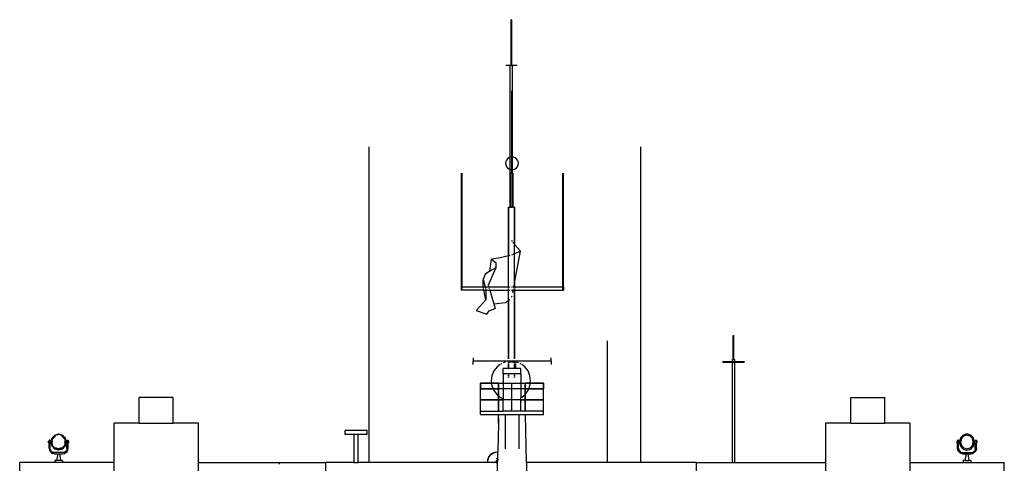
# Model space of a CAD drawing. Units: centimetres. Extents: x 1648 to 21187, y -5552 to 3163.
# Drawn here: x 18818 to 21056, y -2346 to -1339 of the extents above; entities that cross this region are included whole.
import ezdxf

# ---------------------------------------------------------------- set-up
doc = ezdxf.new("R2010")
doc.units = ezdxf.units.CM
doc.layers.add('Edges', color=7, linetype='Continuous')

# ---------------------------------------------------------------- blocks, each defined once
blk = doc.blocks.new('ferry boat fr')
at = {"layer": 'Edges'}
for p, q in [((-2.2, 2107.1), (-2.1, 2107.1)), ((-2.2, 2003.2), (-2.2, 2107.1)), ((-2.1, 2003.2), (-2.1, 2107.1)), ((-1.1, 2107.1), (-2.1, 2107.1)), ((-1.1, 2003.2), (-1.1, 2107.1)), ((-1.1, 2107.1), (-0.8, 2107.1)), ((-0.8, 2003.2), (-0.8, 2107.1)), ((-0.6, 2107.1), (-0.8, 2107.1)), ((-0.6, 2003.2), (-0.6, 2107.1)), ((-4, 2003.2), (-14.2, 2003.2)), ((-4, 2003.2), (-13.7, 2003.2)), ((-4, 1681.2), (-4, 2003.2)), ((-2.2, 2003.2), (-4, 2003.2)), ((-2.2, 2003.2), (-2.1, 2003.2)), ((-1.1, 2003.2), (-2.1, 2003.2)), ((-1.1, 2003.2), (-0.8, 2003.2)), ((-0.6, 2003.2), (-0.8, 2003.2)), ((1.4, 2003.2), (-0.6, 2003.2)), ((1.4, 1758.3), (1.4, 2003.2)), ((11.4, 2003.2), (1.4, 2003.2)), ((11, 2003.2), (1.4, 2003.2)), ((0, 1843.5), (0, 1945.3)), ((0, 1795.7), (0, 1843.5)), ((-324.9, 1548.8), (-324.9, 1818.2)), ((293, 1548.8), (293, 1818.2)), ((-10.4, 1791.4), (-12.7, 1788.4)), ((-7.3, 1793.7), (-10.4, 1791.4)), ((-3.8, 1795.2), (-7.3, 1793.7)), ((-2, 1795.4), (-3.8, 1795.2)), ((0, 1795.7), (-1.3, 1795.5)), ((0, 1795.2), (0, 1795.7)), ((3.8, 1795.2), (0, 1795.7)), ((0, 1795.7), (0, 1795.2)), ((0, 1795.2), (0, 1793.7)), ((0, 1793.7), (0, 1795.2)), ((0, 1791.4), (0, 1793.7)), ((0, 1793.7), (0, 1791.4)), ((0, 1791.4), (0, 1788.4)), ((0, 1788.4), (0, 1791.4)), ((7.4, 1793.7), (3.8, 1795.2)), ((10.4, 1791.4), (7.4, 1793.7)), ((12.7, 1788.4), (10.4, 1791.4)), ((-14.2, 1784.8), (-14.7, 1781)), ((-14.7, 1781), (-14.2, 1777.2)), ((-12.7, 1788.4), (-14.2, 1784.8)), ((-14.2, 1777.2), (-12.7, 1773.7)), ((-12.7, 1773.7), (-10.4, 1770.7)), ((-10.4, 1770.7), (-7.3, 1768.3)), ((-7.3, 1768.3), (-3.8, 1766.9)), ((0, 1784.8), (0, 1788.4)), ((0, 1788.4), (0, 1784.8)), ((0, 1781), (0, 1784.8)), ((0, 1784.8), (0, 1781)), ((0, 1777.2), (0, 1781)), ((0, 1781), (0, 1777.2)), ((0, 1773.7), (0, 1777.2)), ((0, 1777.2), (0, 1773.7)), ((0, 1770.7), (0, 1773.7)), ((0, 1773.7), (0, 1770.7)), ((0, 1770.7), (0, 1768.3)), ((0, 1768.3), (0, 1770.7)), ((0, 1766.9), (0, 1768.3)), ((0, 1768.3), (0, 1766.9)), ((3.8, 1766.9), (7.4, 1768.3)), ((7.4, 1768.3), (10.4, 1770.7)), ((10.4, 1770.7), (12.7, 1773.7)), ((14.2, 1784.8), (12.7, 1788.4)), ((12.7, 1773.7), (14.2, 1777.2)), ((14.7, 1781), (14.2, 1784.8)), ((14.2, 1777.2), (14.7, 1781)), ((-114.9, 1625.3), (-114.9, 1758.5)), ((-113.5, 1625.3), (-113.5, 1758.5)), ((-3.8, 1766.9), (-2, 1766.6)), ((-2.5, 1681.2), (-2.5, 1758.3)), ((-2, 1758.3), (-2.5, 1758.3)), ((-1.3, 1766.5), (0, 1766.4)), ((1.4, 1758.3), (-1.3, 1758.3)), ((0, 1766.9), (0, 1766.4)), ((0, 1766.4), (0, 1766.9)), ((0, 1766.4), (3.8, 1766.9)), ((0, 1758.3), (0, 1766.4)), ((1.4, 1681.2), (1.4, 1758.3)), ((1.4, 1758.3), (2.3, 1758.3)), ((2.3, 1681.2), (2.3, 1758.3)), ((115.9, 1625.3), (115.9, 1758.5)), ((117.3, 1625.3), (117.3, 1758.5)), ((-8.2, 1570.9), (-8.2, 1681.2)), ((-8.2, 1681.2), (-6.8, 1681.2)), ((-6.8, 1571.2), (-6.8, 1681.2)), ((-6.8, 1681.2), (-4, 1681.2)), ((-2.5, 1681.2), (-4, 1681.2)), ((-2.5, 1681.2), (1.4, 1681.2)), ((2.3, 1681.2), (1.4, 1681.2)), ((5.4, 1681.2), (2.3, 1681.2)), ((5.4, 1597.7), (5.4, 1681.2)), ((5.4, 1681.2), (6.8, 1681.2)), ((6.8, 1596.1), (6.8, 1681.2)), ((-114.9, 1506.2), (-114.9, 1625.3)), ((-113.5, 1506.2), (-113.5, 1625.3)), ((115.9, 1500.2), (115.9, 1625.3)), ((117.3, 1500.2), (117.3, 1625.3)), ((-1.4, 1605.6), (0.4, 1603.5)), ((2, 1601.6), (3.4, 1600)), ((4.5, 1598.7), (5.4, 1597.7)), ((5.4, 1597.7), (6.8, 1596.1)), ((5.4, 1575.1), (5.4, 1597.7)), ((6.8, 1596.1), (19.5, 1581.3)), ((-25.9, 1566.7), (-46.4, 1563.6)), ((-8.2, 1570.9), (-25.9, 1566.7)), ((-7.9, 1570.9), (-8.2, 1570.9)), ((-8.2, 1500.2), (-8.2, 1570.9)), ((-6.8, 1571.2), (-7.3, 1571.1)), ((-4.8, 1571.7), (-6.8, 1571.2)), ((0.3, 1572.9), (-1.4, 1572.5)), ((0.4, 1572.9), (0.3, 1572.9)), ((3.4, 1574.2), (2, 1573.6)), ((5.4, 1575.1), (4.5, 1574.7)), ((19.5, 1581.3), (5.4, 1575.1)), ((5.4, 1506), (5.4, 1575.1)), ((6.8, 1513.3), (19.5, 1581.3)), ((-324.9, 1101.9), (-324.9, 1548.8)), ((-50, 1536), (-46.4, 1563.6)), ((-46.4, 1563.6), (-36.8, 1555.9)), ((-36.8, 1555.9), (-37, 1543.9)), ((293, 1281.2), (293, 1548.8)), ((-60.7, 1529.4), (-65.5, 1517.4)), ((-50, 1536), (-60.7, 1529.4)), ((-37, 1543.9), (-54.1, 1504.3)), ((-37, 1543.9), (-50, 1536)), ((-114.9, 1500.2), (-114.9, 1506.2)), ((-114.9, 1500.2), (-113.5, 1500.2)), ((-114.9, 1492.8), (-114.9, 1500.2)), ((-113.5, 1500.2), (-113.5, 1506.2)), ((-113.5, 1500.2), (-65.3, 1500.2)), ((-113.5, 1499.2), (-113.5, 1500.2)), ((-65.5, 1517.4), (-60.9, 1500.2)), ((-65.3, 1500.2), (-65.5, 1517.4)), ((-65.3, 1499.9), (-65.3, 1500.2)), ((-65.3, 1500.2), (-60.9, 1500.2)), ((-65.1, 1499.2), (-65.3, 1499.9)), ((-60.9, 1500.2), (-60.7, 1499.2)), ((-60.9, 1500.2), (-52.8, 1500.2)), ((-54.1, 1504.3), (-52.8, 1500.2)), ((-52.8, 1500.2), (-52.5, 1499.2)), ((-52.8, 1500.2), (-8.2, 1500.2)), ((-8.2, 1499.2), (-8.2, 1500.2)), ((-8.2, 1500.2), (-7.9, 1500.2)), ((-7.3, 1500.2), (-4.8, 1500.2)), ((-1.4, 1500.2), (0.4, 1500.2)), ((2, 1500.2), (3.4, 1500.2)), ((4.5, 1501.1), (5.4, 1506)), ((4.5, 1500.2), (5.4, 1500.2)), ((5.4, 1506), (6.8, 1513.3)), ((5.4, 1500.2), (5.4, 1506)), ((5.4, 1499.2), (5.4, 1500.2)), ((5.4, 1500.2), (6.8, 1500.2)), ((6.8, 1500.2), (6.8, 1513.3)), ((6.8, 1499.2), (6.8, 1500.2)), ((6.8, 1500.2), (115.9, 1500.2)), ((115.9, 1500.2), (117.3, 1500.2)), ((115.9, 1492.8), (115.9, 1500.2)), ((117.3, 1500.2), (117.3, 1492.8)), ((-63.7, 1492.8), (-114.9, 1492.8)), ((-113.5, 1496.5), (-113.5, 1498.4)), ((-113.5, 1495.6), (-113.5, 1493)), ((-64.5, 1496.5), (-64.9, 1498.4)), ((-63.8, 1493), (-64.3, 1495.6)), ((-59.1, 1471.3), (-63.7, 1492.8)), ((-63.7, 1492.8), (-59.5, 1492.8)), ((-60.5, 1498.4), (-60, 1496.5)), ((-59.7, 1495.6), (-59.5, 1494.8)), ((-59.5, 1494.8), (-59.5, 1493)), ((-59.5, 1492.8), (-59.1, 1471.3)), ((-59.5, 1492.8), (-50.6, 1492.8)), ((-52.3, 1498.4), (-51.7, 1496.5)), ((-51.4, 1495.6), (-50.6, 1493)), ((-50.6, 1492.8), (-41.2, 1462.2)), ((-50.6, 1492.8), (-8.2, 1492.8)), ((-8.2, 1496.5), (-8.2, 1498.4)), ((-8.2, 1493), (-8.2, 1495.6)), ((-8.2, 1469.4), (-8.2, 1492.8)), ((-8.2, 1492.8), (-7.9, 1492.8)), ((-7.3, 1492.8), (-4.8, 1492.8)), ((-1.4, 1492.8), (0.4, 1492.8)), ((-1.4, 1477.1), (0.4, 1480.4)), ((2, 1487.8), (3, 1492.8)), ((2, 1492.8), (3, 1492.8)), ((3, 1493), (3.4, 1495.4)), ((3, 1492.8), (3.4, 1492.8)), ((4.5, 1492.8), (5.4, 1492.8)), ((5.4, 1496.5), (5.4, 1498.4)), ((5.4, 1493), (5.4, 1495.6)), ((5.4, 1336.9), (5.4, 1492.8)), ((5.4, 1492.8), (6.8, 1492.8)), ((6.8, 1496.5), (6.8, 1498.4)), ((6.8, 1493), (6.8, 1495.6)), ((6.8, 1336.9), (6.8, 1492.8)), ((6.8, 1492.8), (115.9, 1492.8)), ((115.9, 1492.8), (117.3, 1492.8)), ((-59.1, 1471.3), (-81.2, 1446.8)), ((-41.2, 1462.2), (-15, 1464.9)), ((-41.2, 1462.2), (-37.9, 1451.5)), ((-15, 1464.9), (-8.2, 1469.4)), ((-8.2, 1469.4), (-7.9, 1469.5)), ((-8.2, 1336.9), (-8.2, 1469.4)), ((-7.3, 1470), (-6.8, 1470.3)), ((-6.8, 1470.3), (-4.8, 1471.6)), ((-6.8, 1336.9), (-6.8, 1470.3)), ((-81.2, 1446.8), (-57.2, 1438.5)), ((-57.2, 1438.5), (-51.5, 1446)), ((-51.5, 1446), (-37.9, 1451.5)), ((502.9, 1335.6), (502.9, 1390.2)), ((502.9, 1390.2), (504.5, 1390.2)), ((504.5, 1335.6), (504.5, 1390.2)), ((216.9, 1101.9), (216.9, 1378.3)), ((-87.9, 1339.1), (-87.9, 1331.7)), ((-8.2, 1331.7), (-87.9, 1331.7)), ((-87.9, 1324.2), (-87.9, 1331.7)), ((-26.6, 1324.5), (-33.9, 1318.8)), ((-24.7, 1325.9), (-25.6, 1325.2)), ((-23.6, 1326.4), (-24.7, 1325.9)), ((-15.5, 1329.7), (-19.8, 1327.9)), ((-8.2, 1331.7), (-8.2, 1333.6)), ((-6.8, 1331.7), (-8.2, 1331.7)), ((-8.2, 1327.9), (-8.2, 1329.7)), ((-8.2, 1325.2), (-8.2, 1326.4)), ((-8.2, 1314.9), (-8.2, 1324.5)), ((-8.1, 1327.9), (-8.1, 1329.4)), ((-8.1, 1329.4), (-6.8, 1329.4)), ((-8.1, 1325.2), (-8.1, 1326.4)), ((-8.1, 1314.9), (-8.1, 1324.5)), ((-6.8, 1331.7), (-6.8, 1333.6)), ((-0.4, 1331.7), (-6.8, 1331.7)), ((-6.8, 1329.4), (-6.8, 1329.7)), ((-6.8, 1327.9), (-6.8, 1329.4)), ((5.4, 1329.4), (-6.8, 1329.4)), ((-6.8, 1325.2), (-6.8, 1326.4)), ((-6.8, 1314.9), (-6.8, 1324.5)), ((-0.4, 1331.7), (-1.4, 1331.8)), ((5.4, 1331.7), (-0.4, 1331.7)), ((5.4, 1331.7), (5.4, 1333.6)), ((6.8, 1331.7), (5.4, 1331.7)), ((5.4, 1329.4), (5.4, 1329.7)), ((5.4, 1327.9), (5.4, 1329.4)), ((5.4, 1329.4), (6.8, 1329.4)), ((5.4, 1325.2), (5.4, 1326.4)), ((5.4, 1314.9), (5.4, 1324.5)), ((6.8, 1331.7), (6.8, 1333.6)), ((88.8, 1331.7), (6.8, 1331.7)), ((6.8, 1329.4), (6.8, 1329.7)), ((8.9, 1329.4), (6.8, 1329.4)), ((8.9, 1327.9), (8.9, 1329.4)), ((8.9, 1325.2), (8.9, 1326.4)), ((8.9, 1314.9), (8.9, 1324.5)), ((15.2, 1327.9), (10.9, 1329.7)), ((20, 1325.9), (18.9, 1326.4)), ((21, 1325.2), (20, 1325.9)), ((29.3, 1318.8), (22, 1324.5)), ((88.8, 1331.7), (88.8, 1339.1)), ((88.8, 1331.7), (88.8, 1324.2)), ((479.1, 1331.1), (501, 1331.1)), ((479.1, 1329.3), (479.1, 1331.1)), ((479.1, 1329.3), (501, 1329.3)), ((501, 1331.1), (501, 1335.6)), ((501, 1335.6), (502.9, 1335.6)), ((501, 1331.1), (503, 1331.1)), ((501, 1330.8), (501, 1331.1)), ((501, 1329.3), (501, 1330.6)), ((501, 1329.3), (503, 1329.3)), ((501, 1101.9), (501, 1329.3)), ((502.9, 1335.6), (504.5, 1335.6)), ((503.7, 1331.1), (506, 1331.1)), ((503.7, 1329.3), (506, 1329.3)), ((504.5, 1335.6), (506.4, 1335.6)), ((506.3, 1331.1), (506.4, 1331.1)), ((506.3, 1329.3), (506.4, 1329.3)), ((506.4, 1331.1), (506.4, 1335.6)), ((506.4, 1330.8), (506.4, 1331.1)), ((506.4, 1331.1), (527.7, 1331.1)), ((506.4, 1329.3), (506.4, 1330.6)), ((506.4, 1329.3), (527.7, 1329.3)), ((506.4, 1101.9), (506.4, 1329.3)), ((527.7, 1331.1), (527.7, 1329.3)), ((-45.5, 1298.8), (-47, 1287.2)), ((-41, 1309.6), (-45.5, 1298.8)), ((-33.9, 1318.8), (-41, 1309.6)), ((-19.8, 1302.7), (-19.8, 1314.9)), ((-8.2, 1314.9), (-19.8, 1314.9)), ((-8.2, 1302.7), (-19.8, 1302.7)), ((-19.8, 1302.7), (-19.8, 1246.5)), ((-8.1, 1314.9), (-8.2, 1314.9)), ((-8.2, 1301.2), (-8.2, 1302.7)), ((-6.8, 1302.7), (-8.2, 1302.7)), ((-8.2, 1298.6), (-8.2, 1300.1)), ((-8.1, 1314.9), (-6.8, 1314.9)), ((5.4, 1314.9), (-6.8, 1314.9)), ((-6.8, 1301.2), (-6.8, 1302.7)), ((5.4, 1302.7), (-6.8, 1302.7)), ((-6.8, 1298.6), (-6.8, 1300.1)), ((8.9, 1314.9), (5.4, 1314.9)), ((5.4, 1301.2), (5.4, 1302.7)), ((6.8, 1302.7), (5.4, 1302.7)), ((5.4, 1298.6), (5.4, 1300.1)), ((6.8, 1301.2), (6.8, 1302.7)), ((19.8, 1302.7), (6.8, 1302.7)), ((6.8, 1298.6), (6.8, 1300.1)), ((19.8, 1314.9), (8.9, 1314.9)), ((19.8, 1302.7), (19.8, 1314.9)), ((19.8, 1302.7), (19.8, 1248.4)), ((36.4, 1309.6), (29.3, 1318.8)), ((40.9, 1298.8), (36.4, 1309.6)), ((42.4, 1287.2), (40.9, 1298.8)), ((-71.3, 1218.3), (-71.3, 1282.1)), ((-71.3, 1269.3), (-71.3, 1282.1)), ((-71.3, 1269.3), (-71.3, 1282.1)), ((-46.4, 1282.1), (-71.3, 1282.1)), ((-30.3, 1282.1), (-71.3, 1282.1)), ((-71.3, 1282.1), (-30.3, 1282.1)), ((-71.3, 1282.1), (0, 1282.1)), ((-71.3, 1218.3), (-71.3, 1282.1)), ((-71.3, 1269.3), (-71.3, 1282.1)), ((-71.3, 1282.1), (-71.3, 1269.3)), ((-47, 1287.2), (-45.5, 1275.7)), ((-45.5, 1275.7), (-41, 1264.9)), ((-30.3, 1282.1), (-30.3, 1269.3)), ((-30.3, 1269.3), (-30.3, 1282.1)), ((-30.3, 1269.3), (-30.3, 1282.1)), ((-30.3, 1282.1), (-30.3, 1218.3)), ((-19.8, 1282.1), (-21.2, 1282.1)), ((-8.2, 1294.8), (-8.2, 1296.9)), ((-6.8, 1294.8), (-6.8, 1296.9)), ((0, 1282.1), (71.3, 1282.1)), ((0, 1218.3), (0, 1282.1)), ((5.4, 1294.8), (5.4, 1296.9)), ((6.8, 1294.8), (6.8, 1296.9)), ((71.3, 1282.1), (30.3, 1282.1)), ((30.3, 1269.3), (30.3, 1282.1)), ((30.3, 1282.1), (71.3, 1282.1)), ((30.3, 1269.3), (30.3, 1282.1)), ((30.3, 1269.3), (30.3, 1282.1)), ((30.3, 1282.1), (30.3, 1218.3)), ((36.4, 1264.9), (40.9, 1275.7)), ((40.9, 1275.7), (42.4, 1287.2)), ((71.3, 1282.1), (41.7, 1282.1)), ((71.3, 1218.3), (71.3, 1282.1)), ((71.3, 1269.3), (71.3, 1282.1)), ((71.3, 1282.1), (71.3, 1269.3)), ((71.3, 1218.3), (71.3, 1282.1)), ((71.3, 1269.3), (71.3, 1282.1)), ((71.3, 1269.3), (71.3, 1282.1)), ((293, 1101.9), (293, 1281.2)), ((-71.3, 1269.3), (-30.3, 1269.3)), ((-71.3, 1269.3), (-42.8, 1269.3)), ((-71.3, 1243.8), (-71.3, 1269.3)), ((-71.3, 1243.8), (-71.3, 1269.3)), ((-71.3, 1243.8), (-71.3, 1269.3)), ((-71.3, 1243.8), (-71.3, 1269.3)), ((71.3, 1269.3), (-71.3, 1269.3)), ((-30.3, 1269.3), (-71.3, 1269.3)), ((-41, 1264.9), (-33.9, 1255.6)), ((-33.9, 1255.6), (-24.7, 1248.5)), ((-30.3, 1243.8), (-30.3, 1269.3)), ((-30.3, 1243.8), (-30.3, 1269.3)), ((-30.3, 1243.8), (-30.3, 1269.3)), ((-20.3, 1269.3), (-19.8, 1269.3)), ((19.8, 1269.3), (20.6, 1269.3)), ((20, 1248.5), (29.3, 1255.6)), ((29.3, 1255.6), (36.4, 1264.9)), ((30.3, 1269.3), (71.3, 1269.3)), ((30.3, 1243.8), (30.3, 1269.3)), ((71.3, 1269.3), (30.3, 1269.3)), ((30.3, 1243.8), (30.3, 1269.3)), ((30.3, 1243.8), (30.3, 1269.3)), ((38.2, 1269.3), (71.3, 1269.3)), ((71.3, 1243.8), (71.3, 1269.3)), ((71.3, 1243.8), (71.3, 1269.3)), ((71.3, 1243.8), (71.3, 1269.3)), ((71.3, 1243.8), (71.3, 1269.3)), ((-847.1, 1190.7), (-847.1, 1249.3)), ((-770.1, 1249.3), (-847.1, 1249.3)), ((-770.1, 1190.7), (-770.1, 1249.3)), ((-71.3, 1218.3), (-71.3, 1243.8)), ((-71.3, 1243.8), (-19.8, 1243.8)), ((-71.3, 1218.3), (-71.3, 1243.8)), ((-71.3, 1243.8), (-30.3, 1243.8)), ((-71.3, 1218.3), (-71.3, 1243.8)), ((71.3, 1243.8), (-71.3, 1243.8)), ((-71.3, 1218.3), (-71.3, 1243.8)), ((-71.3, 1243.8), (-71.3, 1243.8)), ((-30.3, 1243.8), (-71.3, 1243.8)), ((-30.3, 1218.3), (-30.3, 1243.8)), ((-30.3, 1218.3), (-30.3, 1243.8)), ((-30.3, 1218.3), (-30.3, 1243.8)), ((-30.3, 1243.8), (-30.3, 1243.8)), ((-24.7, 1248.5), (-19.8, 1246.5)), ((-19.8, 1218.3), (-19.8, 1246.5)), ((19.8, 1248.4), (20, 1248.5)), ((19.8, 1218.3), (19.8, 1248.4)), ((19.8, 1243.8), (71.3, 1243.8)), ((30.3, 1243.8), (71.3, 1243.8)), ((30.3, 1218.3), (30.3, 1243.8)), ((71.3, 1243.8), (30.3, 1243.8)), ((30.3, 1218.3), (30.3, 1243.8)), ((30.3, 1218.3), (30.3, 1243.8)), ((71.3, 1218.3), (71.3, 1243.8)), ((71.3, 1218.3), (71.3, 1243.8)), ((71.3, 1243.8), (71.3, 1243.8)), ((71.3, 1218.3), (71.3, 1243.8)), ((71.3, 1218.3), (71.3, 1243.8)), ((770.1, 1190.7), (770.1, 1249.3)), ((770.1, 1249.3), (847.1, 1249.3)), ((847.1, 1190.7), (847.1, 1249.3)), ((-71.7, 1218.3), (-71.3, 1218.3)), ((-71.3, 1210.8), (-71.3, 1218.3)), ((-71.3, 1218.3), (-19.8, 1218.3)), ((-71.3, 1210.8), (-30.4, 1210.8)), ((-30.6, 1209.2), (-30.8, 1208.9)), ((-30.8, 1209.2), (-30.6, 1209.2)), ((-30.8, 1208.6), (-30.8, 1209.2)), ((-30.8, 1208.9), (-30.6, 1208.6)), ((-30.8, 1208.6), (-30.8, 1208.9)), ((-30.8, 1190.2), (-30.8, 1208.6)), ((-30.8, 1202.9), (-30.8, 1208.6)), ((-30.6, 1208.6), (-30.8, 1208.6)), ((-30.8, 1208.6), (-30.8, 1208.6)), ((-30.5, 1209.4), (-30.6, 1209.2)), ((-30.6, 1209.2), (-30.6, 1208.6)), ((-30.6, 1208.6), (-30.5, 1208.5)), ((-30.6, 1204.2), (-30.6, 1208.6)), ((-30.6, 1204.2), (-30.5, 1208.5)), ((-30.4, 1210.8), (-30.5, 1209.4)), ((-30.5, 1208.5), (-30.5, 1209.4)), ((-30.4, 1210.8), (-15.2, 1210.8)), ((19.8, 1218.3), (-19.8, 1218.3)), ((-15.2, 1210.8), (-15.2, 1132.4)), ((-15.2, 1210.8), (15.2, 1210.8)), ((15.2, 1210.8), (15.2, 1132.4)), ((15.2, 1210.8), (30.4, 1210.8)), ((71.3, 1218.3), (19.8, 1218.3)), ((32.6, 1101.9), (30.4, 1210.8)), ((30.4, 1210.8), (71.3, 1210.8)), ((71.3, 1210.8), (71.3, 1218.3)), ((71.7, 1218.3), (71.3, 1218.3)), ((-905, 1190.7), (-905, 1101.9)), ((-847.1, 1190.7), (-905, 1190.7)), ((-847.1, 1190.7), (-770.1, 1190.7)), ((-712.3, 1190.7), (-770.1, 1190.7)), ((-712.3, 1101.9), (-712.3, 1190.7)), ((-30.8, 1190.2), (-32.1, 1126.2)), ((-30.6, 1203.2), (-30.8, 1202.9)), ((-30.8, 1202.9), (-30.6, 1202.6)), ((-30.6, 1202.6), (-30.8, 1190.2)), ((-30.6, 1204.2), (-30.6, 1203.2)), ((-30.6, 1203.2), (-30.6, 1202.6)), ((712.3, 1190.7), (712.3, 1101.9)), ((770.1, 1190.7), (712.3, 1190.7)), ((770.1, 1190.7), (847.1, 1190.7)), ((905, 1190.7), (847.1, 1190.7)), ((905, 1101.9), (905, 1190.7)), ((-1045.3, 1157.3), (-1039, 1164.1)), ((-1039, 1164.1), (-1030.3, 1166.5)), ((-1030.3, 1165), (-1038.3, 1162.8)), ((-1030.3, 1166.5), (-1021.7, 1164.1)), ((-1022.4, 1162.8), (-1030.3, 1165)), ((-1021.7, 1164.1), (-1015.4, 1157.3)), ((-379.2, 1165.2), (-379.2, 1174.1)), ((-329.1, 1174.1), (-379.2, 1174.1)), ((-358.5, 1165.2), (-379.2, 1165.2)), ((-358.5, 1101.9), (-358.5, 1165.2)), ((-349.7, 1165.2), (-358.5, 1165.2)), ((-349.7, 1101.9), (-349.7, 1165.2)), ((-329.1, 1165.2), (-349.7, 1165.2)), ((-329.1, 1165.2), (-329.1, 1174.1)), ((1025.2, 1164.1), (1018.9, 1157.3)), ((1033.8, 1166.5), (1025.2, 1164.1)), ((1025.9, 1162.8), (1033.8, 1165)), ((1033.8, 1163.6), (1026.6, 1161.5)), ((1042.5, 1164.1), (1033.8, 1166.5)), ((1041.1, 1161.5), (1033.8, 1163.6)), ((1048.8, 1157.3), (1042.5, 1164.1)), ((-1051.8, 1150.2), (-1053, 1150.2)), ((-1053, 1146.1), (-1053, 1150.2)), ((-1051.8, 1146.1), (-1053, 1146.1)), ((-1049.4, 1152.1), (-1051.8, 1152.1)), ((-1051.8, 1152.1), (-1051.8, 1150.2)), ((-1051.8, 1150.2), (-1051.8, 1146.1)), ((-1051.8, 1134), (-1051.8, 1146.1)), ((-1049.4, 1150.2), (-1049.4, 1152.1)), ((-1049.4, 1150.2), (-1047.1, 1150.2)), ((-1049.4, 1150.2), (-1049.4, 1146.1)), ((-1049.4, 1146.1), (-1047.1, 1146.1)), ((-1049.4, 1134.2), (-1049.4, 1146.1)), ((-1047.6, 1148.2), (-1047.1, 1150.2)), ((-1047.1, 1150.2), (-1045.3, 1157.3)), ((-1047.1, 1150.2), (-1045.7, 1150.2)), ((-1045.3, 1139), (-1047.1, 1146.1)), ((-1047.1, 1146.1), (-1045.7, 1146.1)), ((-1045.7, 1150.2), (-1046.2, 1148.2)), ((-1045.1, 1150.2), (-1045.8, 1148.2)), ((-1044.1, 1156.6), (-1045.7, 1150.2)), ((-1045.7, 1150.2), (-1045.1, 1150.2)), ((-1045.7, 1146.1), (-1044.1, 1139.7)), ((-1045.7, 1146.1), (-1044.5, 1146.1)), ((-1044.5, 1150.2), (-1045.1, 1150.2)), ((-1044.8, 1148.2), (-1044.6, 1148.9)), ((-1044.7, 1148.2), (-1044.6, 1148.9)), ((-1044.5, 1146.1), (-1044.7, 1148.2)), ((-1044.6, 1148.9), (-1044.5, 1150.2)), ((-1038.3, 1162.8), (-1044.1, 1156.6)), ((-1042.9, 1155.9), (-1037.6, 1161.5)), ((-1023.1, 1161.5), (-1017.8, 1155.9)), ((-1016.6, 1156.6), (-1022.4, 1162.8)), ((-1015, 1150.2), (-1016.6, 1156.6)), ((-1016.6, 1139.7), (-1015, 1146.1)), ((-1016.1, 1150.2), (-1016, 1148.9)), ((-1015.6, 1150.2), (-1016.1, 1150.2)), ((-1016.1, 1146.1), (-1016, 1148.2)), ((-1016.1, 1146.1), (-1015, 1146.1)), ((-1016, 1148.9), (-1015.9, 1148.2)), ((-1016, 1148.9), (-1016, 1148.2)), ((-1014.9, 1148.2), (-1015.6, 1150.2)), ((-1015.6, 1150.2), (-1015, 1150.2)), ((-1015.4, 1157.3), (-1013.6, 1150.2)), ((-1013.6, 1146.1), (-1015.4, 1139)), ((-1014.5, 1148.2), (-1015, 1150.2)), ((-1015, 1150.2), (-1013.6, 1150.2)), ((-1015, 1146.1), (-1013.6, 1146.1)), ((-1013.6, 1150.2), (-1013.1, 1148.2)), ((-1013.6, 1150.2), (-1011.3, 1150.2)), ((-1013.6, 1146.1), (-1011.3, 1146.1)), ((-1011.3, 1152.1), (-1008.9, 1152.1)), ((-1011.3, 1152.1), (-1011.3, 1150.2)), ((-1011.3, 1150.2), (-1011.3, 1146.1)), ((-1011.3, 1134.2), (-1011.3, 1146.1)), ((-1008.9, 1152.1), (-1008.9, 1150.2)), ((-1008.9, 1150.2), (-1007.7, 1150.2)), ((-1008.9, 1150.2), (-1008.9, 1146.1)), ((-1008.9, 1146.1), (-1007.7, 1146.1)), ((-1008.9, 1134), (-1008.9, 1146.1)), ((-1007.7, 1150.2), (-1007.7, 1146.1)), ((1012.4, 1150.2), (1011.2, 1150.2)), ((1011.2, 1150.2), (1011.2, 1146.1)), ((1012.4, 1146.1), (1011.2, 1146.1)), ((1014.8, 1152.1), (1012.4, 1152.1)), ((1012.4, 1152.1), (1012.4, 1150.2)), ((1012.4, 1146.1), (1012.4, 1150.2)), ((1012.4, 1134), (1012.4, 1146.1)), ((1014.8, 1150.2), (1014.8, 1152.1)), ((1017.1, 1150.2), (1014.8, 1150.2)), ((1014.8, 1150.2), (1014.8, 1146.1)), ((1017.1, 1146.1), (1014.8, 1146.1)), ((1014.8, 1134.2), (1014.8, 1146.1)), ((1017.1, 1150.2), (1016.6, 1148.2)), ((1016.6, 1148.2), (1017.1, 1146.1)), ((1018.9, 1157.3), (1017.1, 1150.2)), ((1017.1, 1146.1), (1018.9, 1139)), ((1018.5, 1146.1), (1017.5, 1146.1)), ((1021.3, 1155.9), (1019.4, 1148.2)), ((1019.4, 1148.2), (1019.5, 1147.5)), ((1019.6, 1146.1), (1019.5, 1147.5)), ((1019.5, 1147.5), (1021.3, 1140.5)), ((1019.6, 1146.1), (1019.5, 1146.1)), ((1026.6, 1161.5), (1021.3, 1155.9)), ((1046.4, 1155.9), (1041.1, 1161.5)), ((1048.1, 1148.9), (1046.4, 1155.9)), ((1046.4, 1140.5), (1048.3, 1148.2)), ((1047.6, 1156.6), (1049.7, 1148.2)), ((1049.7, 1148.2), (1047.6, 1139.7)), ((1048.1, 1148.9), (1048, 1150.2)), ((1048, 1150.2), (1048.6, 1150.2)), ((1048.3, 1148.2), (1048.1, 1148.9)), ((1048.6, 1146.1), (1048.2, 1146.1)), ((1048.6, 1150.2), (1049.3, 1148.2)), ((1049.3, 1148.2), (1048.6, 1146.1)), ((1050.6, 1150.2), (1048.8, 1157.3)), ((1048.8, 1139), (1050.6, 1146.1)), ((1052.9, 1150.2), (1050.6, 1150.2)), ((1051.1, 1148.2), (1050.6, 1150.2)), ((1050.6, 1146.1), (1051.1, 1148.2)), ((1052.9, 1146.1), (1050.6, 1146.1)), ((1052.9, 1152.1), (1055.3, 1152.1)), ((1052.9, 1152.1), (1052.9, 1150.2)), ((1052.9, 1146.1), (1052.9, 1150.2)), ((1052.9, 1134.2), (1052.9, 1146.1)), ((1055.3, 1152.1), (1055.3, 1150.2)), ((1055.3, 1150.2), (1056.5, 1150.2)), ((1055.3, 1150.2), (1055.3, 1146.1)), ((1055.3, 1146.1), (1056.5, 1146.1)), ((1055.3, 1134), (1055.3, 1146.1)), ((1056.5, 1150.2), (1056.5, 1146.1)), ((-1051.8, 1134), (-1051.2, 1130.3)), ((-1051.2, 1130.3), (-1049.5, 1126.8)), ((-1049.5, 1126.8), (-1046.9, 1124)), ((-1048.9, 1131.1), (-1049.4, 1134.2)), ((-1047.6, 1128.3), (-1048.9, 1131.1)), ((-1045.5, 1126.1), (-1047.6, 1128.3)), ((-1046.9, 1124), (-1043.6, 1122.2)), ((-1042.8, 1124.6), (-1045.5, 1126.1)), ((-1039, 1132.3), (-1045.3, 1139)), ((-1044.1, 1139.7), (-1038.3, 1133.6)), ((-1040.1, 1121.6), (-1043.6, 1122.2)), ((-1039.9, 1124.1), (-1042.8, 1124.6)), ((-1040.1, 1121.6), (-1032.2, 1121.6)), ((-1020.8, 1124.1), (-1039.9, 1124.1)), ((-1030.3, 1129.8), (-1039, 1132.3)), ((-1038.3, 1133.6), (-1030.3, 1131.3)), ((-1030.3, 1132.8), (-1037.6, 1134.8)), ((-1032.2, 1121.6), (-1034.8, 1106.2)), ((-1032.2, 1121.6), (-1028.5, 1121.6)), ((-1023.1, 1134.8), (-1030.3, 1132.8)), ((-1030.3, 1131.3), (-1022.4, 1133.6)), ((-1021.7, 1132.3), (-1030.3, 1129.8)), ((-1028.5, 1121.6), (-1025.9, 1106.2)), ((-1028.5, 1121.6), (-1020.6, 1121.6)), ((-1022.4, 1133.6), (-1016.6, 1139.7)), ((-1015.4, 1139), (-1021.7, 1132.3)), ((-1017.9, 1124.6), (-1020.8, 1124.1)), ((-1020.6, 1121.6), (-1017.1, 1122.2)), ((-1015.2, 1126.1), (-1017.9, 1124.6)), ((-1017.1, 1122.2), (-1013.8, 1124)), ((-1013.1, 1128.3), (-1015.2, 1126.1)), ((-1013.8, 1124), (-1011.2, 1126.8)), ((-1011.8, 1131.1), (-1013.1, 1128.3)), ((-1011.3, 1134.2), (-1011.8, 1131.1)), ((-1011.2, 1126.8), (-1009.5, 1130.3)), ((-1009.5, 1130.3), (-1008.9, 1134)), ((-52.3, 1114.2), (-48.5, 1119.2)), ((-48.5, 1119.2), (-52.3, 1114.2)), ((-48.5, 1119.2), (-43.5, 1123)), ((-43.5, 1123), (-48.5, 1119.2)), ((-43.5, 1123), (-37.6, 1125.5)), ((-37.6, 1125.5), (-43.5, 1123)), ((-37.6, 1125.5), (-32.1, 1126.2)), ((-37.6, 1125.5), (-37.6, 1125.5)), ((-32.4, 1109.7), (-32.1, 1126.2)), ((1013, 1130.3), (1012.4, 1134)), ((1014.7, 1126.8), (1013, 1130.3)), ((1017.3, 1124), (1014.7, 1126.8)), ((1014.8, 1134.2), (1015.3, 1131.1)), ((1015.3, 1131.1), (1016.6, 1128.3)), ((1016.6, 1128.3), (1018.7, 1126.1)), ((1020.6, 1122.2), (1017.3, 1124)), ((1018.7, 1126.1), (1021.4, 1124.6)), ((1018.9, 1139), (1025.2, 1132.3)), ((1025.9, 1133.6), (1020.1, 1139.7)), ((1024.1, 1121.6), (1020.6, 1122.2)), ((1021.3, 1140.5), (1026.6, 1134.8)), ((1021.4, 1124.6), (1024.3, 1124.1)), ((1024.1, 1121.6), (1032, 1121.6)), ((1024.3, 1124.1), (1043.4, 1124.1)), ((1025.2, 1132.3), (1033.8, 1129.8)), ((1026.6, 1134.8), (1033.8, 1132.8)), ((1032, 1121.6), (1029.4, 1106.2)), ((1035.7, 1121.6), (1032, 1121.6)), ((1033.8, 1132.8), (1041.1, 1134.8)), ((1033.8, 1129.8), (1042.5, 1132.3)), ((1035.7, 1121.6), (1038.3, 1106.2)), ((1035.7, 1121.6), (1043.6, 1121.6)), ((1041.1, 1134.8), (1046.4, 1140.5)), ((1047.6, 1139.7), (1041.8, 1133.6)), ((1042.5, 1132.3), (1048.8, 1139)), ((1043.4, 1124.1), (1046.3, 1124.6)), ((1043.6, 1121.6), (1047.1, 1122.2)), ((1046.3, 1124.6), (1049, 1126.1)), ((1050.4, 1124), (1047.1, 1122.2)), ((1051.1, 1128.3), (1049, 1126.1)), ((1053, 1126.8), (1050.4, 1124)), ((1052.4, 1131.1), (1051.1, 1128.3)), ((1052.9, 1134.2), (1052.4, 1131.1)), ((1054.7, 1130.3), (1053, 1126.8)), ((1055.3, 1134), (1054.7, 1130.3)), ((-1039, 1101.9), (-1118.8, 1101.9)), ((-1118.8, 1013.7), (-1118.8, 1101.9)), ((-1039, 1106.2), (-1039, 1101.9)), ((-1034.8, 1106.2), (-1039, 1106.2)), ((-1021.7, 1101.9), (-1039, 1101.9)), ((-1025.9, 1106.2), (-1034.8, 1106.2)), ((-1021.7, 1106.2), (-1025.9, 1106.2)), ((-1021.7, 1106.2), (-1021.7, 1101.9)), ((-905, 1101.9), (-1021.7, 1101.9)), ((-905, 1101.9), (-905, 1065.3)), ((-712.3, 1065.3), (-712.3, 1101.9)), ((-712.3, 1101.9), (-528.5, 1101.9)), ((-528.5, 1101.9), (-423.3, 1101.9)), ((-528.5, 1097.8), (-528.5, 1101.9)), ((-423.3, 1013.7), (-423.3, 1101.9)), ((-358.5, 1101.9), (-423.3, 1101.9)), ((-358.5, 1101.9), (-349.7, 1101.9)), ((-55.6, 1101.9), (-349.7, 1101.9)), ((-55.6, 1102.1), (-54.7, 1108.3)), ((-54.8, 1108.3), (-55.6, 1102.1)), ((-55.5, 1101.9), (-55.6, 1102.1)), ((-55.6, 1102.1), (-55.6, 1101.9)), ((-55.5, 1101.9), (-55.6, 1101.9)), ((-39.7, 1101.9), (-55.5, 1101.9)), ((-52.3, 1114.2), (-54.8, 1108.3)), ((-54.7, 1108.3), (-52.3, 1114.2)), ((-39.7, 1107.3), (-39.7, 1106.9)), ((-39.7, 1102.1), (-39.7, 1101.9)), ((-36.5, 1101.9), (-39.7, 1101.9)), ((-36.5, 1102.1), (-36.4, 1103.4)), ((-36.4, 1103.4), (-36.5, 1102.1)), ((-36.5, 1101.9), (-36.5, 1102.1)), ((-36.5, 1102.1), (-36.5, 1101.9)), ((-36.5, 1101.9), (-36.5, 1101.9)), ((-36.5, 1101.9), (-32.6, 1101.9)), ((-36.4, 1103.4), (-35.8, 1104.7)), ((-35.9, 1104.7), (-36.4, 1103.4)), ((-35, 1105.7), (-35.9, 1104.7)), ((-32.4, 1109.7), (-35.8, 1109.7)), ((-35.8, 1104.7), (-35, 1105.7)), ((-35, 1105.7), (-33.9, 1106.6)), ((-34, 1106.6), (-35, 1105.7)), ((-34.3, 1013.7), (-32.6, 1101.9)), ((-32.7, 1107.1), (-34, 1106.6)), ((-33.9, 1106.6), (-32.7, 1107.1)), ((-32.7, 1107.1), (-32.5, 1107.1)), ((-32.7, 1107.1), (-32.7, 1107.1)), ((-32.6, 1101.9), (-32.5, 1107.1)), ((-32.4, 1109.7), (-32.5, 1107.1)), ((419.5, 1101.9), (32.6, 1101.9)), ((32.6, 1101.9), (34.3, 1013.7)), ((419.5, 1013.7), (419.5, 1101.9)), ((419.5, 1101.9), (501, 1101.9)), ((501, 1101.9), (506.4, 1101.9)), ((506.4, 1101.9), (712.3, 1101.9)), ((712.3, 1101.9), (712.3, 1065.3)), ((905, 1065.3), (905, 1101.9)), ((905, 1101.9), (1025.2, 1101.9)), ((1025.2, 1106.2), (1025.2, 1101.9)), ((1029.4, 1106.2), (1025.2, 1106.2)), ((1025.2, 1101.9), (1042.5, 1101.9)), ((1029.4, 1106.2), (1038.3, 1106.2)), ((1042.5, 1106.2), (1038.3, 1106.2)), ((1042.5, 1106.2), (1042.5, 1101.9)), ((1042.5, 1101.9), (1118.8, 1101.9)), ((1118.8, 1013.7), (1118.8, 1101.9))]:
    blk.add_line(p, q, dxfattribs=at)

msp = doc.modelspace()

# ---------------------------------------------------------------- block references
msp.add_blockref('ferry boat fr', (19936.9, -3445.9))

doc.saveas('drawing.dxf')
